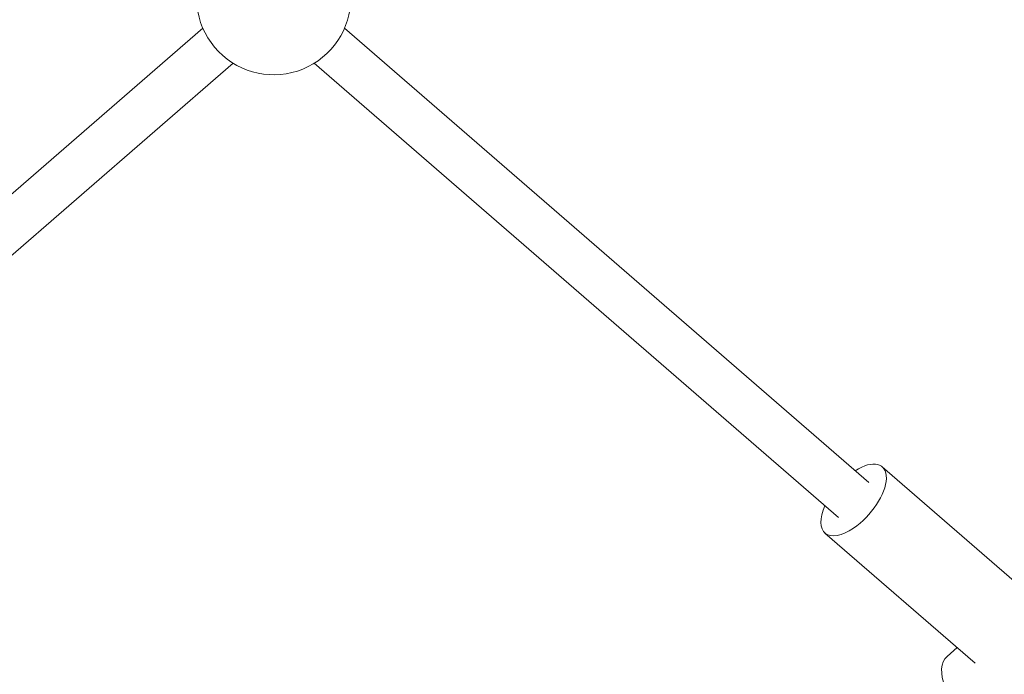
# Model space of a CAD drawing. Units: millimetres. Extents: x 12805 to 28322, y -1540 to 10869.
# Drawn here: x 19232 to 19614, y 2442 to 2696 of the extents above; entities that cross this region are included whole.
import ezdxf

# ---------------------------------------------------------------- set-up
doc = ezdxf.new("R2010")
doc.units = ezdxf.units.MM

# ---------------------------------------------------------------- blocks, each defined once
blk = doc.blocks.new('A$C222279EB')
at = {"color": 0, "linetype": 'Continuous', "lineweight": 0}
for p, q in [((-4257.78, 2104.76), (-4461.49, 1928.34)), ((-4257.78, 2104.76), (-4461.49, 1928.34)), ((-4202.73, 2104.76), (-3999.03, 1928.34)), ((-4202.73, 2104.76), (-3999.03, 1928.34)), ((-4246, 2091.15), (-4449.71, 1914.74)), ((-4246, 2091.15), (-4449.71, 1914.74)), ((-4214.52, 2091.15), (-4010.81, 1914.74)), ((-4214.52, 2091.15), (-4010.81, 1914.74)), ((-3993.79, 1934.39), (-3938.67, 1886.66)), ((-4016.05, 1908.69), (-3957.73, 1858.19)), ((-3968.61, 1860.73), (-3964.64, 1864.17))]:
    blk.add_line(p, q, dxfattribs=at)
at = {"color": 0, "linetype": 'Continuous', "lineweight": 0, "extrusion": (-2.20203e-16, 0, -1)}
blk.add_arc((4230.26, 2116.69), 30, 180, 23.4358, dxfattribs=at)
at = {"color": 0, "linetype": 'Continuous', "lineweight": 0}
for centre, major_axis, ratio, start_param, end_param in [((-4004.92, 1921.54), (11.13, 12.85), 0.481654, -2.078361, 1.012889), ((-4004.92, 1921.54), (-11.13, -12.85), 0.481654, -1.012889, 1.063232), ((-3957.48, 1847.88), (-11.13, 12.85), 0.558929, 0, 3.141593)]:
    blk.add_ellipse(centre, major_axis=major_axis, ratio=ratio, start_param=start_param, end_param=end_param, dxfattribs=at)
blk = doc.blocks.new('402')
blk.add_blockref('A$C222279EB', (23560.73, 588.05))

msp = doc.modelspace()

# ---------------------------------------------------------------- block references
msp.add_blockref('402', (0, 0))

doc.saveas('drawing.dxf')
